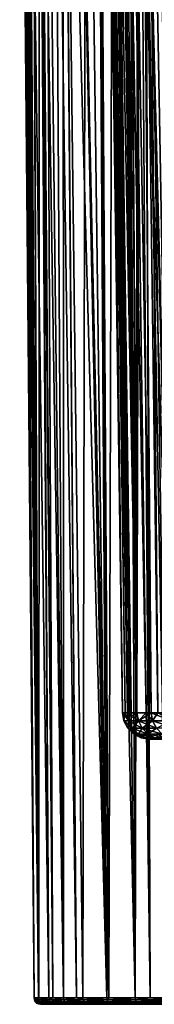
# Model space of a CAD drawing. Extents: x -75 to 75, y -59 to 0.
# Drawn here: x -23 to -19, y -59 to -29 of the extents above; entities that cross this region are included whole.
import ezdxf

# ---------------------------------------------------------------- set-up
doc = ezdxf.new("R2010")
doc.units = 0
doc.layers.add('L1', color=7, linetype='CONTINUOUS')
doc.layers.add('L3', color=7, linetype='CONTINUOUS')

msp = doc.modelspace()

# ---------------------------------------------------------------- linework, layer by layer
at = {"layer": 'L1', "color": 7}
for points in [[(-22.56668, -58.57418, -34.09059), (-22.88145, -11.56516, -32.71766), (-22.99045, -11.56516, -34.54281)], [(-22.56668, -58.57418, -34.09059), (-22.99045, -11.56516, -34.54281), (-22.56668, -58.57418, -35)], [(-22.56668, -58.57418, -35), (-22.99045, -11.56516, -34.54281), (-22.98137, -11.56516, -34.99973)], [(-22.56668, -58.57418, -35), (-22.98137, -11.56516, -34.99973), (-22.56668, -58.57418, -35.90941)], [(-22.56668, -58.57418, -35.90941), (-22.98137, -11.56516, -34.99973), (-22.9541, -11.56516, -36.37085)], [(-22.56668, -58.57418, -35.90941), (-22.9541, -11.56516, -36.37085), (-22.436, -58.57418, -37.52815)], [(-22.436, -58.57418, -37.52815), (-22.9541, -11.56516, -36.37085), (-22.83419, -11.56516, -37.57301)], [(-22.436, -58.57418, -32.47185), (-22.8407, -11.56516, -32.42674), (-22.88145, -11.56516, -32.71766)], [(-22.436, -58.57418, -32.47185), (-22.88145, -11.56516, -32.71766), (-22.56668, -58.57418, -34.09059)], [(-22.62779, -11.56516, -30.90694), (-22.8407, -11.56516, -32.42674), (-22.436, -58.57418, -32.47185)], [(-22.436, -58.57418, -37.52815), (-22.83419, -11.56516, -37.57301), (-22.42033, -58.57418, -37.72232)], [(-22.42033, -58.57418, -37.72232), (-22.83419, -11.56516, -37.57301), (-22.77263, -11.56516, -38.19022)], [(-22.42033, -58.57418, -37.72232), (-22.77263, -11.56516, -38.19022), (-22.12857, -58.57418, -39.51758)], [(-22.12857, -58.57418, -39.51758), (-22.77263, -11.56516, -38.19022), (-22.44717, -11.56516, -39.98943)], [(-22.42033, -58.57418, -32.27768), (-22.40108, -11.56516, -29.88699), (-22.62779, -11.56516, -30.90694)], [(-22.42033, -58.57418, -32.27768), (-22.62779, -11.56516, -30.90694), (-22.436, -58.57418, -32.47185)], [(-22.12857, -58.57418, -39.51758), (-22.44717, -11.56516, -39.98943), (-22.00423, -58.57418, -40.02206)], [(-22.00423, -58.57418, -40.02206), (-22.44717, -11.56516, -39.98943), (-22.41381, -11.56516, -40.11564)], [(-22.12857, -58.57418, -30.48242), (-22.40108, -11.56516, -29.88699), (-22.42033, -58.57418, -32.27768)], [(-22.00423, -58.57418, -40.02206), (-22.41381, -11.56516, -40.11564), (-21.6933, -58.57418, -41.28354)], [(-21.6933, -58.57418, -41.28354), (-22.41381, -11.56516, -40.11564), (-21.97981, -11.56516, -41.75709)], [(-22.00423, -58.57418, -29.97794), (-22.23106, -11.56516, -29.1221), (-22.40108, -11.56516, -29.88699)], [(-22.00423, -58.57418, -29.97794), (-22.40108, -11.56516, -29.88699), (-22.12857, -58.57418, -30.48242)], [(-21.6933, -58.57418, -28.71646), (-21.70338, -11.56516, -27.40561), (-22.23106, -11.56516, -29.1221)], [(-21.6933, -58.57418, -28.71646), (-22.23106, -11.56516, -29.1221), (-22.00423, -58.57418, -29.97794)], [(-21.6933, -58.57418, -41.28354), (-21.97981, -11.56516, -41.75709), (-21.30245, -58.57418, -42.45429)], [(-21.30245, -58.57418, -42.45429), (-21.97981, -11.56516, -41.75709), (-21.68747, -11.56516, -42.58874)], [(-21.30245, -58.57418, -27.54571), (-21.69379, -11.56516, -27.37441), (-21.70338, -11.56516, -27.40561)], [(-21.30245, -58.57418, -27.54571), (-21.70338, -11.56516, -27.40561), (-21.6933, -58.57418, -28.71646)], [(-21.11734, -58.57418, -26.99125), (-21.01936, -11.56516, -25.67494), (-21.69379, -11.56516, -27.37441)], [(-21.11734, -58.57418, -26.99125), (-21.69379, -11.56516, -27.37441), (-21.30245, -58.57418, -27.54571)], [(-20.40443, -58.57418, -44.68202), (-21.68747, -11.56516, -42.58874), (-21.37347, -11.56516, -43.48202)], [(-21.30245, -58.57418, -42.45429), (-21.68747, -11.56516, -42.58874), (-21.11734, -58.57418, -43.00875)], [(-21.11734, -58.57418, -43.00875), (-21.68747, -11.56516, -42.58874), (-20.40443, -58.57418, -44.68202)], [(-20.40443, -58.57418, -44.68202), (-21.37347, -11.56516, -43.48202), (-20.34408, -58.57418, -44.79701)], [(-21.37347, -11.56516, -43.48202), (-20.71142, -11.56516, -44.97433), (-20.34408, -58.57418, -44.79701)], [(-20.40443, -58.57418, -25.31798), (-21.01936, -11.56516, -25.67494), (-21.11734, -58.57418, -26.99125)], [(-20.40443, -58.57418, -25.31798), (-20.70222, -11.56516, -25.0305), (-21.01936, -11.56516, -25.67494)], [(-20.34408, -58.57418, -44.79701), (-20.71142, -11.56516, -44.97433), (-20.63201, -11.56516, -45.15334)], [(-20.34408, -58.57418, -25.20299), (-20.21203, -11.56516, -24.03443), (-20.70222, -11.56516, -25.0305)], [(-20.34408, -58.57418, -25.20299), (-20.70222, -11.56516, -25.0305), (-20.40443, -58.57418, -25.31798)], [(-20.34408, -58.57418, -44.79701), (-20.63201, -11.56516, -45.15334), (-19.55918, -58.57418, -46.2925)], [(-19.55918, -58.57418, -46.2925), (-20.63201, -11.56516, -45.15334), (-19.7601, -11.56516, -46.76046)], [(-19.55918, -58.57418, -23.7075), (-20.21203, -11.56516, -24.03443), (-20.34408, -58.57418, -25.20299)], [(-19.55918, -58.57418, -23.7075), (-19.46056, -11.56516, -22.77179), (-20.21203, -11.56516, -24.03443)], [(-19.55918, -58.57418, -46.2925), (-19.7601, -11.56516, -46.76046), (-19.10786, -58.57418, -47.0062)], [(-19.10786, -58.57418, -47.0062), (-19.7601, -11.56516, -46.76046), (-19.45754, -11.56516, -47.2257)], [(-19.10786, -58.57418, -22.9938), (-19.46056, -11.56516, -22.77179), (-19.55918, -58.57418, -23.7075)], [(-19.10786, -58.57418, -22.9938), (-19.27692, -11.56516, -22.46325), (-19.46056, -11.56516, -22.77179)], [(-19.10786, -58.57418, -47.0062), (-19.45754, -11.56516, -47.2257), (-18.58709, -58.57418, -47.82974)], [(-18.58709, -58.57418, -47.82974), (-19.45754, -11.56516, -47.2257), (-18.76327, -11.56516, -48.29323)], [(-18.58709, -58.57418, -22.17026), (-18.21994, -11.56516, -20.97132), (-19.27692, -11.56516, -22.46325)], [(-18.58709, -58.57418, -22.17026), (-19.27692, -11.56516, -22.46325), (-19.10786, -58.57418, -22.9938)], [(-22.436, -58.57418, -32.47185), (-22.56668, -58.57418, -34.09059), (-22.55698, -58.6325, -34.09098)], [(-22.55698, -58.6325, -34.09098), (-22.56668, -58.57418, -34.09059), (-22.56668, -58.57418, -35)], [(-22.55698, -58.6325, -34.09098), (-22.56668, -58.57418, -35), (-22.55698, -58.6325, -35.90902)], [(-22.56668, -58.57418, -35), (-22.56668, -58.57418, -35.90941), (-22.55698, -58.6325, -35.90902)], [(-22.55698, -58.6325, -35.90902), (-22.56668, -58.57418, -35.90941), (-22.436, -58.57418, -37.52815)], [(-22.41069, -58.6325, -32.27885), (-22.436, -58.57418, -32.47185), (-22.55698, -58.6325, -34.09098)], [(-22.55698, -58.6325, -35.90902), (-22.436, -58.57418, -37.52815), (-22.41069, -58.6325, -37.72115)], [(-22.41069, -58.6325, -37.72115), (-22.38373, -58.68501, -37.71788), (-22.55698, -58.6325, -35.90902)], [(-22.55698, -58.6325, -35.90902), (-22.38373, -58.68501, -37.71788), (-22.52985, -58.68501, -35.90792)], [(-22.55698, -58.6325, -35.90902), (-22.52985, -58.68501, -35.90792), (-22.55698, -58.6325, -34.09098)], [(-22.55698, -58.6325, -34.09098), (-22.52985, -58.68501, -35.90792), (-22.52985, -58.68501, -34.09208)], [(-22.55698, -58.6325, -34.09098), (-22.52985, -58.68501, -34.09208), (-22.41069, -58.6325, -32.27885)], [(-22.41069, -58.6325, -32.27885), (-22.52985, -58.68501, -34.09208), (-22.38373, -58.68501, -32.28212)], [(-22.38373, -58.68501, -37.71788), (-22.34205, -58.72663, -37.71282), (-22.52985, -58.68501, -35.90792)], [(-22.52985, -58.68501, -35.90792), (-22.34205, -58.72663, -37.71282), (-22.48789, -58.72663, -35.90623)], [(-22.52985, -58.68501, -35.90792), (-22.48789, -58.72663, -35.90623), (-22.52985, -58.68501, -34.09208)], [(-22.52985, -58.68501, -34.09208), (-22.48789, -58.72663, -35.90623), (-22.48789, -58.72663, -34.09377)], [(-22.52985, -58.68501, -34.09208), (-22.48789, -58.72663, -34.09377), (-22.38373, -58.68501, -32.28212)], [(-22.38373, -58.68501, -32.28212), (-22.48789, -58.72663, -34.09377), (-22.34205, -58.72663, -32.28718)], [(-22.34205, -58.72663, -37.71282), (-22.28969, -58.75333, -37.70646), (-22.48789, -58.72663, -35.90623)], [(-22.48789, -58.72663, -35.90623), (-22.28969, -58.75333, -37.70646), (-22.43519, -58.75333, -35.90411)], [(-22.48789, -58.72663, -35.90623), (-22.43519, -58.75333, -35.90411), (-22.48789, -58.72663, -34.09377)], [(-22.48789, -58.72663, -34.09377), (-22.43519, -58.75333, -35.90411), (-22.43519, -58.75333, -34.09589)], [(-22.48789, -58.72663, -34.09377), (-22.43519, -58.75333, -34.09589), (-22.34205, -58.72663, -32.28718)], [(-22.41069, -58.6325, -32.27885), (-22.42033, -58.57418, -32.27768), (-22.436, -58.57418, -32.47185)], [(-22.41069, -58.6325, -37.72115), (-22.436, -58.57418, -37.52815), (-22.42033, -58.57418, -37.72232)], [(-22.34205, -58.72663, -32.28718), (-22.43519, -58.75333, -34.09589), (-22.28969, -58.75333, -32.29354)], [(-22.28969, -58.75333, -37.70646), (-22.23171, -58.76253, -37.69942), (-22.43519, -58.75333, -35.90411)], [(-22.43519, -58.75333, -35.90411), (-22.23171, -58.76253, -37.69942), (-22.37684, -58.76253, -35.90176)], [(-22.43519, -58.75333, -35.90411), (-22.37684, -58.76253, -35.90176), (-22.43519, -58.75333, -34.09589)], [(-22.43519, -58.75333, -34.09589), (-22.37684, -58.76253, -35.90176), (-22.37684, -58.76253, -34.09825)], [(-22.43519, -58.75333, -34.09589), (-22.37684, -58.76253, -34.09825), (-22.28969, -58.75333, -32.29354)], [(-22.12857, -58.57418, -30.48242), (-22.42033, -58.57418, -32.27768), (-22.41069, -58.6325, -32.27885)], [(-22.41069, -58.6325, -37.72115), (-22.42033, -58.57418, -37.72232), (-22.11906, -58.6325, -39.51564)], [(-22.42033, -58.57418, -37.72232), (-22.12857, -58.57418, -39.51758), (-22.11906, -58.6325, -39.51564)], [(-22.11906, -58.6325, -30.48436), (-22.12857, -58.57418, -30.48242), (-22.41069, -58.6325, -32.27885)], [(-22.11906, -58.6325, -39.51564), (-22.09245, -58.68501, -39.51021), (-22.41069, -58.6325, -37.72115)], [(-22.41069, -58.6325, -37.72115), (-22.09245, -58.68501, -39.51021), (-22.38373, -58.68501, -37.71788)], [(-22.41069, -58.6325, -32.27885), (-22.38373, -58.68501, -32.28212), (-22.11906, -58.6325, -30.48436)], [(-22.11906, -58.6325, -30.48436), (-22.38373, -58.68501, -32.28212), (-22.09245, -58.68501, -30.48979)], [(-22.09245, -58.68501, -39.51021), (-22.05131, -58.72663, -39.50181), (-22.38373, -58.68501, -37.71788)], [(-22.38373, -58.68501, -37.71788), (-22.05131, -58.72663, -39.50181), (-22.34205, -58.72663, -37.71282)], [(-22.38373, -58.68501, -32.28212), (-22.34205, -58.72663, -32.28718), (-22.09245, -58.68501, -30.48979)], [(-22.28969, -58.75333, -32.29354), (-22.37684, -58.76253, -34.09825), (-22.23171, -58.76253, -32.30058)], [(-22.23171, -58.76253, -32.30058), (-22.37684, -58.76253, -34.09825), (18.43072, -58.76253, -22.27819)], [(-22.23171, -58.76253, -37.69942), (18.43072, -58.76253, -22.27819), (-22.37684, -58.76253, -35.90176)], [(-22.37684, -58.76253, -35.90176), (18.43072, -58.76253, -22.27819), (-22.37684, -58.76253, -34.09825)], [(-22.09245, -58.68501, -30.48979), (-22.34205, -58.72663, -32.28718), (-22.05131, -58.72663, -30.49819)], [(-22.05131, -58.72663, -39.50181), (-21.99963, -58.75333, -39.49126), (-22.34205, -58.72663, -37.71282)], [(-22.34205, -58.72663, -37.71282), (-21.99963, -58.75333, -39.49126), (-22.28969, -58.75333, -37.70646)], [(-22.34205, -58.72663, -32.28718), (-22.28969, -58.75333, -32.29354), (-22.05131, -58.72663, -30.49819)], [(-22.05131, -58.72663, -30.49819), (-22.28969, -58.75333, -32.29354), (-21.99963, -58.75333, -30.50874)], [(-21.99963, -58.75333, -39.49126), (-21.94241, -58.76253, -39.47958), (-22.28969, -58.75333, -37.70646)], [(-22.28969, -58.75333, -37.70646), (-21.94241, -58.76253, -39.47958), (-22.23171, -58.76253, -37.69942)], [(-22.28969, -58.75333, -32.29354), (-22.23171, -58.76253, -32.30058), (-21.99963, -58.75333, -30.50874)], [(-21.99963, -58.75333, -30.50874), (-22.23171, -58.76253, -32.30058), (-21.94241, -58.76253, -30.52042)], [(-21.94241, -58.76253, -30.52042), (-22.23171, -58.76253, -32.30058), (-21.5108, -58.76253, -28.76932)], [(-21.5108, -58.76253, -28.76932), (-22.23171, -58.76253, -32.30058), (18.43072, -58.76253, -22.27819)], [(-21.94241, -58.76253, -39.47958), (-21.5108, -58.76253, -41.23068), (-22.23171, -58.76253, -37.69942)], [(-22.23171, -58.76253, -37.69942), (-21.5108, -58.76253, -41.23068), (18.43072, -58.76253, -22.27819)], [(-22.11906, -58.6325, -30.48436), (-22.00423, -58.57418, -29.97794), (-22.12857, -58.57418, -30.48242)], [(-22.11906, -58.6325, -39.51564), (-22.12857, -58.57418, -39.51758), (-22.00423, -58.57418, -40.02206)], [(-21.68398, -58.6325, -28.71916), (-22.00423, -58.57418, -29.97794), (-22.11906, -58.6325, -30.48436)], [(-22.11906, -58.6325, -39.51564), (-22.00423, -58.57418, -40.02206), (-21.68398, -58.6325, -41.28084)], [(-21.68398, -58.6325, -41.28084), (-21.65789, -58.68501, -41.27328), (-22.11906, -58.6325, -39.51564)], [(-22.11906, -58.6325, -39.51564), (-21.65789, -58.68501, -41.27328), (-22.09245, -58.68501, -39.51021)], [(-22.11906, -58.6325, -30.48436), (-22.09245, -58.68501, -30.48979), (-21.68398, -58.6325, -28.71916)], [(-21.68398, -58.6325, -28.71916), (-22.09245, -58.68501, -30.48979), (-21.65789, -58.68501, -28.72672)], [(-21.65789, -58.68501, -41.27328), (-21.61756, -58.72663, -41.2616), (-22.09245, -58.68501, -39.51021)], [(-22.09245, -58.68501, -39.51021), (-21.61756, -58.72663, -41.2616), (-22.05131, -58.72663, -39.50181)], [(-22.09245, -58.68501, -30.48979), (-22.05131, -58.72663, -30.49819), (-21.65789, -58.68501, -28.72672)], [(-21.65789, -58.68501, -28.72672), (-22.05131, -58.72663, -30.49819), (-21.61756, -58.72663, -28.7384)], [(-21.61756, -58.72663, -41.2616), (-21.5669, -58.75333, -41.24693), (-22.05131, -58.72663, -39.50181)], [(-22.05131, -58.72663, -39.50181), (-21.5669, -58.75333, -41.24693), (-21.99963, -58.75333, -39.49126)], [(-22.05131, -58.72663, -30.49819), (-21.99963, -58.75333, -30.50874), (-21.61756, -58.72663, -28.7384)], [(-21.68398, -58.6325, -28.71916), (-21.6933, -58.57418, -28.71646), (-22.00423, -58.57418, -29.97794)], [(-22.00423, -58.57418, -40.02206), (-21.6933, -58.57418, -41.28354), (-21.68398, -58.6325, -41.28084)], [(-21.61756, -58.72663, -28.7384), (-21.99963, -58.75333, -30.50874), (-21.5669, -58.75333, -28.75307)], [(-21.5669, -58.75333, -41.24693), (-21.5108, -58.76253, -41.23068), (-21.99963, -58.75333, -39.49126)], [(-21.99963, -58.75333, -39.49126), (-21.5108, -58.76253, -41.23068), (-21.94241, -58.76253, -39.47958)], [(-21.99963, -58.75333, -30.50874), (-21.94241, -58.76253, -30.52042), (-21.5669, -58.75333, -28.75307)], [(-21.5669, -58.75333, -28.75307), (-21.94241, -58.76253, -30.52042), (-21.5108, -58.76253, -28.76932)], [(-21.30245, -58.57418, -27.54571), (-21.6933, -58.57418, -28.71646), (-21.68398, -58.6325, -28.71916)], [(-21.68398, -58.6325, -41.28084), (-21.6933, -58.57418, -41.28354), (-21.30245, -58.57418, -42.45429)], [(-21.10827, -58.6325, -26.99469), (-21.30245, -58.57418, -27.54571), (-21.68398, -58.6325, -28.71916)], [(-21.68398, -58.6325, -41.28084), (-21.30245, -58.57418, -42.45429), (-21.10827, -58.6325, -43.00531)], [(-21.10827, -58.6325, -43.00531), (-21.08287, -58.68501, -42.99568), (-21.68398, -58.6325, -41.28084)], [(-21.68398, -58.6325, -41.28084), (-21.08287, -58.68501, -42.99568), (-21.65789, -58.68501, -41.27328)], [(-21.68398, -58.6325, -28.71916), (-21.65789, -58.68501, -28.72672), (-21.10827, -58.6325, -26.99469)], [(-21.10827, -58.6325, -26.99469), (-21.65789, -58.68501, -28.72672), (-21.08287, -58.68501, -27.00432)], [(-21.08287, -58.68501, -42.99568), (-21.04361, -58.72663, -42.98079), (-21.65789, -58.68501, -41.27328)], [(-21.65789, -58.68501, -41.27328), (-21.04361, -58.72663, -42.98079), (-21.61756, -58.72663, -41.2616)], [(-21.65789, -58.68501, -28.72672), (-21.61756, -58.72663, -28.7384), (-21.08287, -58.68501, -27.00432)], [(-21.08287, -58.68501, -27.00432), (-21.61756, -58.72663, -28.7384), (-21.04361, -58.72663, -27.01921)], [(-21.04361, -58.72663, -42.98079), (-20.99429, -58.75333, -42.96209), (-21.61756, -58.72663, -41.2616)], [(-21.61756, -58.72663, -41.2616), (-20.99429, -58.75333, -42.96209), (-21.5669, -58.75333, -41.24693)], [(-21.61756, -58.72663, -28.7384), (-21.5669, -58.75333, -28.75307), (-21.04361, -58.72663, -27.01921)], [(-21.04361, -58.72663, -27.01921), (-21.5669, -58.75333, -28.75307), (-20.99429, -58.75333, -27.03791)], [(-20.99429, -58.75333, -42.96209), (-20.93969, -58.76253, -42.94138), (-21.5669, -58.75333, -41.24693)], [(-21.5669, -58.75333, -41.24693), (-20.93969, -58.76253, -42.94138), (-21.5108, -58.76253, -41.23068)], [(-21.5669, -58.75333, -28.75307), (-21.5108, -58.76253, -28.76932), (-20.99429, -58.75333, -27.03791)], [(-20.99429, -58.75333, -27.03791), (-21.5108, -58.76253, -28.76932), (-20.93969, -58.76253, -27.05862)], [(-21.5108, -58.76253, -28.76932), (18.43072, -58.76253, -22.27819), (17.34728, -58.76253, -20.83638)], [(-20.93969, -58.76253, -42.94138), (-20.23277, -58.76253, -44.60057), (-21.5108, -58.76253, -41.23068)], [(-21.5108, -58.76253, -41.23068), (-20.23277, -58.76253, -44.60057), (-19.39464, -58.76253, -46.1975)], [(-21.5108, -58.76253, -41.23068), (-19.39464, -58.76253, -46.1975), (18.43072, -58.76253, -22.27819)], [(17.34728, -58.76253, -20.83638), (16.15133, -58.76253, -19.48644), (-21.5108, -58.76253, -28.76932)], [(-21.5108, -58.76253, -28.76932), (16.15133, -58.76253, -19.48644), (13.45362, -58.76253, -17.09648)], [(-21.5108, -58.76253, -28.76932), (13.45362, -58.76253, -17.09648), (-20.93969, -58.76253, -27.05862)], [(-21.10827, -58.6325, -26.99469), (-21.11734, -58.57418, -26.99125), (-21.30245, -58.57418, -27.54571)], [(-21.10827, -58.6325, -43.00531), (-21.30245, -58.57418, -42.45429), (-21.11734, -58.57418, -43.00875)], [(-20.40443, -58.57418, -25.31798), (-21.11734, -58.57418, -26.99125), (-21.10827, -58.6325, -26.99469)], [(-21.10827, -58.6325, -43.00531), (-21.11734, -58.57418, -43.00875), (-20.39566, -58.6325, -44.67786)], [(-21.11734, -58.57418, -43.00875), (-20.40443, -58.57418, -44.68202), (-20.39566, -58.6325, -44.67786)], [(-20.39566, -58.6325, -25.32214), (-20.40443, -58.57418, -25.31798), (-21.10827, -58.6325, -26.99469)], [(-20.39566, -58.6325, -44.67786), (-20.37112, -58.68501, -44.66622), (-21.10827, -58.6325, -43.00531)], [(-21.10827, -58.6325, -43.00531), (-20.37112, -58.68501, -44.66622), (-21.08287, -58.68501, -42.99568)], [(-21.10827, -58.6325, -26.99469), (-21.08287, -58.68501, -27.00432), (-20.39566, -58.6325, -25.32214)], [(-20.39566, -58.6325, -25.32214), (-21.08287, -58.68501, -27.00432), (-20.37112, -58.68501, -25.33378)], [(-20.37112, -58.68501, -44.66622), (-20.33319, -58.72663, -44.64822), (-21.08287, -58.68501, -42.99568)], [(-21.08287, -58.68501, -42.99568), (-20.33319, -58.72663, -44.64822), (-21.04361, -58.72663, -42.98079)], [(-21.08287, -58.68501, -27.00432), (-21.04361, -58.72663, -27.01921), (-20.37112, -58.68501, -25.33378)], [(-20.37112, -58.68501, -25.33378), (-21.04361, -58.72663, -27.01921), (-20.33319, -58.72663, -25.35178)], [(-20.33319, -58.72663, -44.64822), (-20.28553, -58.75333, -44.62561), (-21.04361, -58.72663, -42.98079)], [(-21.04361, -58.72663, -42.98079), (-20.28553, -58.75333, -44.62561), (-20.99429, -58.75333, -42.96209)], [(-21.04361, -58.72663, -27.01921), (-20.99429, -58.75333, -27.03791), (-20.33319, -58.72663, -25.35178)], [(-20.33319, -58.72663, -25.35178), (-20.99429, -58.75333, -27.03791), (-20.28553, -58.75333, -25.37439)], [(-20.28553, -58.75333, -44.62561), (-20.23277, -58.76253, -44.60057), (-20.99429, -58.75333, -42.96209)], [(-20.99429, -58.75333, -42.96209), (-20.23277, -58.76253, -44.60057), (-20.93969, -58.76253, -42.94138)], [(-20.99429, -58.75333, -27.03791), (-20.93969, -58.76253, -27.05862), (-20.28553, -58.75333, -25.37439)], [(-20.28553, -58.75333, -25.37439), (-20.93969, -58.76253, -27.05862), (-20.23277, -58.76253, -25.39943)], [(-20.93969, -58.76253, -27.05862), (13.45362, -58.76253, -17.09648), (-19.39464, -58.76253, -23.8025)], [(-20.93969, -58.76253, -27.05862), (-19.39464, -58.76253, -23.8025), (-20.23277, -58.76253, -25.39943)], [(-20.39566, -58.6325, -25.32214), (-20.34408, -58.57418, -25.20299), (-20.40443, -58.57418, -25.31798)], [(-20.39566, -58.6325, -44.67786), (-20.40443, -58.57418, -44.68202), (-20.34408, -58.57418, -44.79701)], [(-19.55078, -58.6325, -23.71235), (-20.34408, -58.57418, -25.20299), (-20.39566, -58.6325, -25.32214)], [(-20.39566, -58.6325, -44.67786), (-20.34408, -58.57418, -44.79701), (-19.55078, -58.6325, -46.28764)], [(-19.55078, -58.6325, -46.28764), (-19.52726, -58.68501, -46.27407), (-20.39566, -58.6325, -44.67786)], [(-20.39566, -58.6325, -44.67786), (-19.52726, -58.68501, -46.27407), (-20.37112, -58.68501, -44.66622)], [(-20.39566, -58.6325, -25.32214), (-20.37112, -58.68501, -25.33378), (-19.55078, -58.6325, -23.71235)], [(-19.55078, -58.6325, -23.71235), (-20.37112, -58.68501, -25.33378), (-19.52726, -58.68501, -23.72593)], [(-19.52726, -58.68501, -46.27407), (-19.49089, -58.72663, -46.25307), (-20.37112, -58.68501, -44.66622)], [(-20.37112, -58.68501, -44.66622), (-19.49089, -58.72663, -46.25307), (-20.33319, -58.72663, -44.64822)], [(-20.37112, -58.68501, -25.33378), (-20.33319, -58.72663, -25.35178), (-19.52726, -58.68501, -23.72593)], [(-19.55078, -58.6325, -23.71235), (-19.55918, -58.57418, -23.7075), (-20.34408, -58.57418, -25.20299)], [(-20.34408, -58.57418, -44.79701), (-19.55918, -58.57418, -46.2925), (-19.55078, -58.6325, -46.28764)], [(-19.52726, -58.68501, -23.72593), (-20.33319, -58.72663, -25.35178), (-19.49089, -58.72663, -23.74693)], [(-19.49089, -58.72663, -46.25307), (-19.44521, -58.75333, -46.2267), (-20.33319, -58.72663, -44.64822)], [(-20.33319, -58.72663, -44.64822), (-19.44521, -58.75333, -46.2267), (-20.28553, -58.75333, -44.62561)], [(-20.33319, -58.72663, -25.35178), (-20.28553, -58.75333, -25.37439), (-19.49089, -58.72663, -23.74693)], [(-19.49089, -58.72663, -23.74693), (-20.28553, -58.75333, -25.37439), (-19.44521, -58.75333, -23.7733)], [(-19.44521, -58.75333, -46.2267), (-19.39464, -58.76253, -46.1975), (-20.28553, -58.75333, -44.62561)], [(-20.28553, -58.75333, -44.62561), (-19.39464, -58.76253, -46.1975), (-20.23277, -58.76253, -44.60057)], [(-20.28553, -58.75333, -25.37439), (-20.23277, -58.76253, -25.39943), (-19.44521, -58.75333, -23.7733)], [(-19.44521, -58.75333, -23.7733), (-20.23277, -58.76253, -25.39943), (-19.39464, -58.76253, -23.8025)], [(-19.10786, -58.57418, -22.9938), (-19.55918, -58.57418, -23.7075), (-19.55078, -58.6325, -23.71235)], [(-19.55078, -58.6325, -46.28764), (-19.55918, -58.57418, -46.2925), (-19.10786, -58.57418, -47.0062)], [(-18.5791, -58.6325, -22.17577), (-19.10786, -58.57418, -22.9938), (-19.55078, -58.6325, -23.71235)], [(-19.55078, -58.6325, -46.28764), (-19.10786, -58.57418, -47.0062), (-18.5791, -58.6325, -47.82423)], [(-18.5791, -58.6325, -47.82423), (-18.55675, -58.68501, -47.8088), (-19.55078, -58.6325, -46.28764)], [(-19.55078, -58.6325, -46.28764), (-18.55675, -58.68501, -47.8088), (-19.52726, -58.68501, -46.27407)], [(-19.55078, -58.6325, -23.71235), (-19.52726, -58.68501, -23.72593), (-18.5791, -58.6325, -22.17577)], [(-18.5791, -58.6325, -22.17577), (-19.52726, -58.68501, -23.72593), (-18.55675, -58.68501, -22.1912)], [(-18.55675, -58.68501, -47.8088), (-18.5222, -58.72663, -47.78495), (-19.52726, -58.68501, -46.27407)], [(-19.52726, -58.68501, -46.27407), (-18.5222, -58.72663, -47.78495), (-19.49089, -58.72663, -46.25307)], [(-19.52726, -58.68501, -23.72593), (-19.49089, -58.72663, -23.74693), (-18.55675, -58.68501, -22.1912)], [(-18.55675, -58.68501, -22.1912), (-19.49089, -58.72663, -23.74693), (-18.5222, -58.72663, -22.21505)], [(-18.5222, -58.72663, -47.78495), (-18.47879, -58.75333, -47.75498), (-19.49089, -58.72663, -46.25307)], [(-19.49089, -58.72663, -46.25307), (-18.47879, -58.75333, -47.75498), (-19.44521, -58.75333, -46.2267)], [(-19.49089, -58.72663, -23.74693), (-19.44521, -58.75333, -23.7733), (-18.5222, -58.72663, -22.21505)], [(-18.5222, -58.72663, -22.21505), (-19.44521, -58.75333, -23.7733), (-18.47879, -58.75333, -22.24501)], [(-18.47879, -58.75333, -47.75498), (-18.43072, -58.76253, -47.72181), (-19.44521, -58.75333, -46.2267)], [(-19.44521, -58.75333, -46.2267), (-18.43072, -58.76253, -47.72181), (-19.39464, -58.76253, -46.1975)], [(-19.44521, -58.75333, -23.7733), (-19.39464, -58.76253, -23.8025), (-18.47879, -58.75333, -22.24501)], [(-18.47879, -58.75333, -22.24501), (-19.39464, -58.76253, -23.8025), (-18.43072, -58.76253, -22.27819)], [(18.43072, -58.76253, -22.27819), (-19.39464, -58.76253, -46.1975), (-18.43072, -58.76253, -47.72181)], [(13.45362, -58.76253, -17.09648), (-18.43072, -58.76253, -22.27819), (-19.39464, -58.76253, -23.8025)], [(-18.5791, -58.6325, -22.17577), (-18.58709, -58.57418, -22.17026), (-19.10786, -58.57418, -22.9938)], [(-19.10786, -58.57418, -47.0062), (-18.58709, -58.57418, -47.82974), (-18.5791, -58.6325, -47.82423)]]:
    msp.add_3dface(points, dxfattribs=at)
at = {"layer": 'L3', "color": 7}
for points in [[(-19.9345, -50.06117, 35.84681), (-20.4038, -11.15419, 36.81925), (-20.49126, -11.15419, 35.42923)], [(-19.9345, -50.06117, 35.84681), (-20.49126, -11.15419, 35.42923), (-19.9345, -50.06117, 34.40874)], [(-19.9345, -50.06117, 34.40874), (-20.49126, -11.15419, 35.42923), (-20.46955, -11.15419, 34.393)], [(-19.9345, -50.06117, 34.40874), (-20.46955, -11.15419, 34.393), (-19.9345, -50.06117, 34.15319)], [(-19.9345, -50.06117, 34.15319), (-20.46955, -11.15419, 34.393), (-20.45531, -11.15419, 33.71306)], [(-19.9345, -50.06117, 34.15319), (-20.45531, -11.15419, 33.71306), (-19.79087, -50.06117, 32.46568)], [(-19.79087, -50.06117, 32.46568), (-20.45531, -11.15419, 33.71306), (-20.27588, -11.15419, 32.00592)], [(-19.8559, -50.06117, 36.77019), (-20.38348, -11.15419, 37.14239), (-20.4038, -11.15419, 36.81925)], [(-19.8559, -50.06117, 36.77019), (-20.4038, -11.15419, 36.81925), (-19.9345, -50.06117, 35.84681)], [(-19.79087, -50.06117, 37.53432), (-20.13272, -11.15419, 38.84052), (-20.38348, -11.15419, 37.14239)], [(-19.79087, -50.06117, 37.53432), (-20.38348, -11.15419, 37.14239), (-19.8559, -50.06117, 36.77019)], [(-19.79087, -50.06117, 32.46568), (-20.27588, -11.15419, 32.00592), (-19.72068, -50.06117, 32.05634)], [(-19.72068, -50.06117, 32.05634), (-20.27588, -11.15419, 32.00592), (-20.26981, -11.15419, 31.97412)], [(-19.72068, -50.06117, 32.05634), (-20.26981, -11.15419, 31.97412), (-19.50464, -50.06117, 30.79643)], [(-19.50464, -50.06117, 30.79643), (-20.26981, -11.15419, 31.97412), (-19.95423, -11.15419, 30.31978)], [(-19.52084, -50.06117, 39.10913), (-20.04399, -11.15419, 39.21881), (-20.13272, -11.15419, 38.84052)], [(-19.52084, -50.06117, 39.10913), (-20.13272, -11.15419, 38.84052), (-19.79087, -50.06117, 37.53432)], [(-19.74074, -11.15419, 40.51171), (-20.04399, -11.15419, 39.21881), (-19.52084, -50.06117, 39.10913)], [(-19.50464, -50.06117, 30.79643), (-19.95423, -11.15419, 30.31978), (-19.23086, -50.06117, 29.74495)], [(-19.23086, -50.06117, 29.74495), (-19.95423, -11.15419, 30.31978), (-19.75392, -11.15419, 29.60233)], [(-18.51368, -50.06117, 27.56059), (-19.75392, -11.15419, 29.60233), (-19.49262, -11.15419, 28.66646)], [(-19.23086, -50.06117, 29.74495), (-19.75392, -11.15419, 29.60233), (-19.07789, -50.06117, 29.15746)], [(-19.07789, -50.06117, 29.15746), (-19.75392, -11.15419, 29.60233), (-18.51368, -50.06117, 27.56059)], [(-19.50464, -50.06117, 39.20357), (-19.40044, -11.15419, 41.55906), (-19.74074, -11.15419, 40.51171)], [(-19.50464, -50.06117, 39.20357), (-19.74074, -11.15419, 40.51171), (-19.52084, -50.06117, 39.10913)], [(-19.07789, -50.06117, 40.84254), (-19.40044, -11.15419, 41.55906), (-19.50464, -50.06117, 39.20357)], [(-18.51368, -50.06117, 27.56059), (-19.49262, -11.15419, 28.66646), (-18.48737, -50.06117, 27.50239)], [(-19.49262, -11.15419, 28.66646), (-18.98456, -11.15419, 27.30034), (-18.48737, -50.06117, 27.50239)], [(-18.8863, -50.06117, 41.3848), (-19.2103, -11.15419, 42.14425), (-19.40044, -11.15419, 41.55906)], [(-18.8863, -50.06117, 41.3848), (-19.40044, -11.15419, 41.55906), (-19.07789, -50.06117, 40.84254)], [(-18.51368, -50.06117, 42.43941), (-18.54511, -11.15419, 43.72667), (-19.2103, -11.15419, 42.14425)], [(-18.51368, -50.06117, 42.43941), (-19.2103, -11.15419, 42.14425), (-18.8863, -50.06117, 41.3848)], [(-19.8559, -50.06117, 36.77019), (-19.9345, -50.06117, 35.84681), (-19.89265, -50.3057, 35.84503)], [(-19.74932, -50.3057, 32.471), (-19.89265, -50.3057, 34.15497), (-19.9345, -50.06117, 34.15319)], [(-19.9345, -50.06117, 34.15319), (-19.89265, -50.3057, 34.15497), (-19.9345, -50.06117, 34.40874)], [(-19.9345, -50.06117, 34.15319), (-19.79087, -50.06117, 32.46568), (-19.74932, -50.3057, 32.471)], [(-19.9345, -50.06117, 35.84681), (-19.9345, -50.06117, 34.40874), (-19.89265, -50.3057, 35.84503)], [(-19.89265, -50.3057, 35.84503), (-19.9345, -50.06117, 34.40874), (-19.89265, -50.3057, 34.15497)], [(-19.89265, -50.3057, 35.84503), (-19.74932, -50.3057, 37.529), (-19.8559, -50.06117, 36.77019)], [(-19.74932, -50.3057, 37.529), (-19.79087, -50.06117, 37.53432), (-19.8559, -50.06117, 36.77019)], [(-19.74932, -50.3057, 32.471), (-19.79087, -50.06117, 32.46568), (-19.72068, -50.06117, 32.05634)], [(-19.74932, -50.3057, 37.529), (-19.52084, -50.06117, 39.10913), (-19.79087, -50.06117, 37.53432)], [(-19.74932, -50.3057, 32.471), (-19.72068, -50.06117, 32.05634), (-19.4637, -50.3057, 30.80525)], [(-19.4637, -50.3057, 39.19475), (-19.52084, -50.06117, 39.10913), (-19.74932, -50.3057, 37.529)], [(-19.4637, -50.3057, 30.80525), (-19.72068, -50.06117, 32.05634), (-19.50464, -50.06117, 30.79643)], [(-19.4637, -50.3057, 39.19475), (-19.50464, -50.06117, 39.20357), (-19.52084, -50.06117, 39.10913)], [(-19.4637, -50.3057, 30.80525), (-19.50464, -50.06117, 30.79643), (-19.23086, -50.06117, 29.74495)], [(-19.07789, -50.06117, 40.84254), (-19.50464, -50.06117, 39.20357), (-19.4637, -50.3057, 39.19475)], [(-19.4637, -50.3057, 39.19475), (-19.03784, -50.3057, 40.83027), (-19.07789, -50.06117, 40.84254)], [(-19.03784, -50.3057, 29.16973), (-19.4637, -50.3057, 30.80525), (-19.23086, -50.06117, 29.74495)], [(-19.07789, -50.06117, 29.15746), (-19.03784, -50.3057, 29.16973), (-19.23086, -50.06117, 29.74495)], [(-18.47482, -50.3057, 27.57621), (-19.03784, -50.3057, 29.16973), (-19.07789, -50.06117, 29.15746)], [(-19.07789, -50.06117, 40.84254), (-19.03784, -50.3057, 40.83027), (-18.8863, -50.06117, 41.3848)], [(-19.07789, -50.06117, 29.15746), (-18.51368, -50.06117, 27.56059), (-18.47482, -50.3057, 27.57621)], [(-19.03784, -50.3057, 40.83027), (-18.47482, -50.3057, 42.42379), (-18.8863, -50.06117, 41.3848)], [(-19.74932, -50.3057, 32.471), (-19.63546, -50.52564, 32.48558), (-19.89265, -50.3057, 34.15497)], [(-19.89265, -50.3057, 35.84503), (-19.89265, -50.3057, 34.15497), (-19.77797, -50.52564, 34.15984)], [(-19.77797, -50.52564, 34.15984), (-19.89265, -50.3057, 34.15497), (-19.63546, -50.52564, 32.48558)], [(-19.77797, -50.52564, 34.15984), (-19.77797, -50.52564, 35.84016), (-19.89265, -50.3057, 35.84503)], [(-19.89265, -50.3057, 35.84503), (-19.77797, -50.52564, 35.84016), (-19.74932, -50.3057, 37.529)], [(-19.77797, -50.52564, 35.84016), (-19.63546, -50.52564, 37.51442), (-19.74932, -50.3057, 37.529)], [(-19.60148, -50.69983, 34.16734), (-19.60148, -50.69983, 35.83266), (-19.77797, -50.52564, 35.84016)], [(-19.77797, -50.52564, 35.84016), (-19.60148, -50.69983, 35.83266), (-19.63546, -50.52564, 37.51442)], [(-19.77797, -50.52564, 34.15984), (-19.63546, -50.52564, 32.48558), (-19.46025, -50.69983, 32.50802)], [(-19.46025, -50.69983, 32.50802), (-19.60148, -50.69983, 34.16734), (-19.77797, -50.52564, 34.15984)], [(-19.77797, -50.52564, 34.15984), (-19.60148, -50.69983, 34.16734), (-19.77797, -50.52564, 35.84016)], [(-19.4637, -50.3057, 30.80525), (-19.35149, -50.52564, 30.82944), (-19.74932, -50.3057, 32.471)], [(-19.35149, -50.52564, 30.82944), (-19.63546, -50.52564, 32.48558), (-19.74932, -50.3057, 32.471)], [(-19.74932, -50.3057, 37.529), (-19.63546, -50.52564, 37.51442), (-19.4637, -50.3057, 39.19475)], [(-19.63546, -50.52564, 37.51442), (-19.35149, -50.52564, 39.17057), (-19.4637, -50.3057, 39.19475)], [(-19.35149, -50.52564, 30.82944), (-19.17881, -50.69983, 30.86665), (-19.63546, -50.52564, 32.48558)], [(-19.60148, -50.69983, 35.83266), (-19.46025, -50.69983, 37.49198), (-19.63546, -50.52564, 37.51442)], [(-19.63546, -50.52564, 37.51442), (-19.46025, -50.69983, 37.49198), (-19.35149, -50.52564, 39.17057)], [(-19.46025, -50.69983, 32.50802), (-19.63546, -50.52564, 32.48558), (-19.17881, -50.69983, 30.86665)], [(-18.92809, -50.52564, 29.20334), (-19.35149, -50.52564, 30.82944), (-19.4637, -50.3057, 30.80525)], [(-19.4637, -50.3057, 39.19475), (-19.35149, -50.52564, 39.17057), (-19.03784, -50.3057, 40.83027)], [(-19.03784, -50.3057, 29.16973), (-18.92809, -50.52564, 29.20334), (-19.4637, -50.3057, 30.80525)], [(-19.46025, -50.69983, 37.49198), (-19.17881, -50.69983, 39.13335), (-19.35149, -50.52564, 39.17057)], [(-19.35149, -50.52564, 39.17057), (-18.92809, -50.52564, 40.79666), (-19.03784, -50.3057, 40.83027)], [(-18.92809, -50.52564, 29.20334), (-18.75919, -50.69983, 29.25506), (-19.35149, -50.52564, 30.82944)], [(-18.75919, -50.69983, 29.25506), (-19.17881, -50.69983, 30.86665), (-19.35149, -50.52564, 30.82944)], [(-19.35149, -50.52564, 39.17057), (-19.17881, -50.69983, 39.13335), (-18.92809, -50.52564, 40.79666)], [(-19.17881, -50.69983, 39.13335), (-18.75919, -50.69983, 40.74493), (-18.92809, -50.52564, 40.79666)], [(-18.47482, -50.3057, 27.57621), (-18.36831, -50.52564, 27.61901), (-19.03784, -50.3057, 29.16973)], [(-18.36831, -50.52564, 27.61901), (-18.92809, -50.52564, 29.20334), (-19.03784, -50.3057, 29.16973)], [(-19.03784, -50.3057, 40.83027), (-18.92809, -50.52564, 40.79666), (-18.47482, -50.3057, 42.42379)], [(-19.24053, -50.81153, 32.53615), (-19.38016, -50.81153, 34.17674), (-19.60148, -50.69983, 34.16734)], [(-19.60148, -50.69983, 34.16734), (-19.38016, -50.81153, 34.17674), (-19.60148, -50.69983, 35.83266)], [(-19.38016, -50.81153, 34.17674), (-19.38016, -50.81153, 35.82326), (-19.60148, -50.69983, 35.83266)], [(-19.60148, -50.69983, 35.83266), (-19.38016, -50.81153, 35.82326), (-19.46025, -50.69983, 37.49198)], [(-19.46025, -50.69983, 32.50802), (-19.24053, -50.81153, 32.53615), (-19.60148, -50.69983, 34.16734)], [(-19.46025, -50.69983, 32.50802), (-19.17881, -50.69983, 30.86665), (-18.96226, -50.81153, 30.91332)], [(-18.96226, -50.81153, 30.91332), (-19.24053, -50.81153, 32.53615), (-19.46025, -50.69983, 32.50802)], [(-19.38016, -50.81153, 35.82326), (-19.24053, -50.81153, 37.46385), (-19.46025, -50.69983, 37.49198)], [(-19.46025, -50.69983, 37.49198), (-19.24053, -50.81153, 37.46385), (-19.17881, -50.69983, 39.13335)], [(-19.24053, -50.81153, 32.53615), (-18.99742, -50.85, 32.56729), (-19.38016, -50.81153, 34.17674)], [(-18.99742, -50.85, 32.56729), (-19.13529, -50.85, 34.18714), (-19.38016, -50.81153, 34.17674)], [(-19.38016, -50.81153, 34.17674), (-19.13529, -50.85, 34.18714), (-19.38016, -50.81153, 35.82326)], [(-19.13529, -50.85, 34.18714), (-19.13529, -50.85, 35.81286), (-19.38016, -50.81153, 35.82326)], [(-19.38016, -50.81153, 35.82326), (-19.13529, -50.85, 35.81286), (-19.24053, -50.81153, 37.46385)], [(-19.24053, -50.81153, 37.46385), (-18.96226, -50.81153, 39.08668), (-19.17881, -50.69983, 39.13335)], [(-18.72268, -50.85, 30.96495), (-18.99742, -50.85, 32.56729), (-19.24053, -50.81153, 32.53615)], [(-19.13529, -50.85, 35.81286), (-18.99742, -50.85, 37.43272), (-19.24053, -50.81153, 37.46385)], [(-19.24053, -50.81153, 37.46385), (-18.99742, -50.85, 37.43272), (-18.96226, -50.81153, 39.08668)], [(-18.96226, -50.81153, 30.91332), (-18.72268, -50.85, 30.96495), (-19.24053, -50.81153, 32.53615)], [(-18.75919, -50.69983, 29.25506), (-18.54738, -50.81153, 29.31993), (-19.17881, -50.69983, 30.86665)], [(-19.17881, -50.69983, 39.13335), (-18.96226, -50.81153, 39.08668), (-18.75919, -50.69983, 40.74493)], [(-18.96226, -50.81153, 30.91332), (-19.17881, -50.69983, 30.86665), (-18.54738, -50.81153, 29.31993)], [(-18.99742, -50.85, 37.43272), (-18.72268, -50.85, 39.03504), (-18.96226, -50.81153, 39.08668)], [(-18.72268, -50.85, 39.03504), (-18.99742, -50.85, 37.43272), (-19.13529, -50.85, 35.81286)], [(-18.99742, -50.85, 32.56729), (-3.236797, -50.85, 16.12294), (-19.13529, -50.85, 34.18714)], [(-19.13529, -50.85, 34.18714), (-3.236797, -50.85, 16.12294), (-1.62425, -50.85, 15.91645)], [(-19.13529, -50.85, 34.18714), (-1.62425, -50.85, 15.91645), (-19.13529, -50.85, 35.81286)], [(-19.13529, -50.85, 35.81286), (-1.62425, -50.85, 15.91645), (0, -50.85, 15.84745)], [(-19.13529, -50.85, 35.81286), (0, -50.85, 15.84745), (-18.72268, -50.85, 39.03504)], [(-18.72268, -50.85, 30.96495), (-4.826023, -50.85, 16.46545), (-18.99742, -50.85, 32.56729)], [(-18.99742, -50.85, 32.56729), (-4.826023, -50.85, 16.46545), (-3.236797, -50.85, 16.12294)]]:
    msp.add_3dface(points, dxfattribs=at)

doc.saveas('drawing.dxf')
